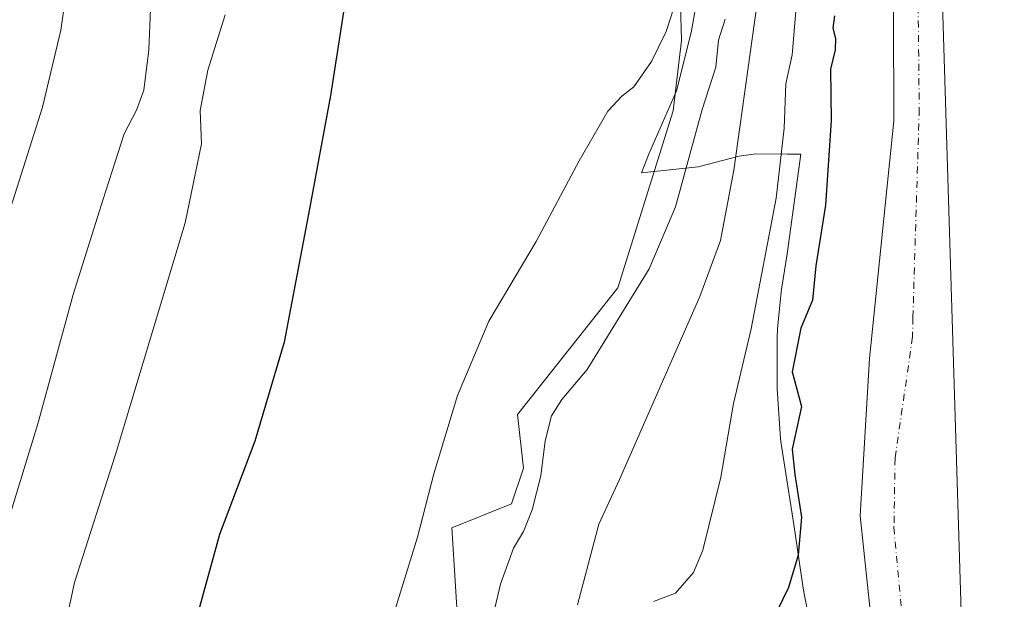
# Model space of a CAD drawing. Units: metres. Extents: x 624337 to 627787, y 4738807 to 4741183.
# Drawn here: x 625411 to 625598, y 4740266 to 4740377 of the extents above; entities that cross this region are included whole.
import ezdxf

# ---------------------------------------------------------------- set-up
doc = ezdxf.new("R2010")
doc.units = ezdxf.units.M
doc.header["$MEASUREMENT"] = 0
doc.linetypes.add('DGN Style 4', pattern=[2.638475, 1.318413, -0.659207, 0.001648, -0.659207])
for name, color, linetype, lineweight in [('Arbolado forestal CxS', 92, 'Continuous', 0), ('Corriente natural Cxs', 4, 'Continuous', 13), ('Corriente natural eje', 4, 'DGN Style 4', 0), ('Cultivos herbáceos CxS', 92, 'Continuous', 0), ('Curva de nivel maestra', 30, 'Continuous', 30), ('Curva de nivel normal', 30, 'Continuous', 0), ('Espacio natural protegido', 121, 'Continuous', 13), ('Espacio natural protegido CxS', 121, 'Continuous', 0), ('Matorral CxS', 135, 'Continuous', 0), ('Suelo desnudo CxS', 253, 'Continuous', 0)]:
    doc.layers.add(name, color=color, linetype=linetype, lineweight=lineweight)

# ---------------------------------------------------------------- blocks, each defined once
blk = doc.blocks.new('*U12')
at = {"layer": 'Cultivos herbáceos CxS', "color": 92, "linetype": 'Continuous', "lineweight": 0}
blk.add_polyline3d([(625535.7069, 4740406.9297, 520.1545), (625536.6381, 4740372.6537, 519.7742), (625535.0949, 4740359.2718, 519.1538), (625524.5413, 4740325.6659, 517.7094), (625505.4779, 4740301.6231, 518.0435), (625506.6117, 4740291.4139, 517.2207), (625504.3447, 4740284.6081, 517.5058), (625493.0087, 4740280.0711, 519.4286), (625494.8379, 4740250.8052, 517.3061), (625482.5617, 4740188.2135, 518.072), (625464.4703, 4740123.9747, 519.1143), (625463.1349, 4740084.7707, 516.5008), (625441.9937, 4740087.2391, 517.6349), (625432.2969, 4740097.256, 519.9387), (625411.3873, 4740104.2541, 522.6941), (625400.3297, 4740104.6271, 522.6777)], dxfattribs=at)

msp = doc.modelspace()

# ---------------------------------------------------------------- linework, layer by layer
at = {"layer": 'Arbolado forestal CxS', "color": 92, "linetype": 'Continuous', "lineweight": 0}
for points in [[(625598.22, 4740398.26, 499.3), (625602.76, 4740349.49, 498.6), (625611.83, 4740342.68, 498.97), (625609.56, 4740293.9, 498.62), (625612.96, 4740275.76, 498.46), (625617.49, 4740244, 498.29), (625616.36, 4740222.44, 498.29), (625615.17, 4740199.93, 498.74), (625585.33, 4740203.79, 496.21), (625586.02, 4740206.44, 496.46), (625588.05, 4740218.44, 496.89), (625589.65, 4740240.41, 497.35), (625589.76, 4740264.02, 498.12), (625585.64, 4740398.18, 496.92)], [(625585.64, 4740398.18, 496.92), (625589.76, 4740264.02, 498.12), (625589.65, 4740240.41, 497.35), (625588.05, 4740218.44, 496.89), (625586.02, 4740206.44, 496.46), (625585.33, 4740203.79, 496.21)]]:
    msp.add_polyline3d(points, dxfattribs=at)
at = {"layer": 'Corriente natural Cxs', "color": 4, "linetype": 'Continuous', "lineweight": 13}
for points in [[(625508.42, 4740052.89, 496.73), (625508.15, 4740063.46, 497.07), (625508.28, 4740068.15, 497.28), (625508.55, 4740077.93, 497.25), (625510.25, 4740089.77, 497.04), (625515.3, 4740101.93, 497.14), (625522.17, 4740113.55, 497.55), (625531.26, 4740124.28, 496.98), (625543.78, 4740143, 497.24), (625549.07, 4740152.52, 497.63), (625556.48, 4740161.2, 497.46), (625561.56, 4740166.49, 496.71), (625564.94, 4740177.92, 497.18), (625568.75, 4740188.08, 497.07), (625573.41, 4740197.82, 496.62), (625574.05, 4740212.21, 497.12), (625575.22, 4740238.9, 496.79), (625573.84, 4740251.82, 497.03), (625570.59, 4740282.36, 498.23), (625571.56, 4740298.4, 496.92), (625572.39, 4740312.27, 497.4), (625576.97, 4740357.39, 498.32), (625576.83, 4740397.91, 497.36)], [(625508.42, 4740052.89, 496.73), (625508.15, 4740063.46, 497.07), (625508.28, 4740068.15, 497.28), (625508.55, 4740077.93, 497.25), (625510.25, 4740089.77, 497.04), (625515.3, 4740101.93, 497.14), (625522.17, 4740113.55, 497.55), (625531.26, 4740124.28, 496.98), (625543.78, 4740143, 497.24), (625549.07, 4740152.52, 497.63), (625556.48, 4740161.2, 497.46), (625561.56, 4740166.49, 496.71), (625564.94, 4740177.92, 497.18), (625568.75, 4740188.08, 497.07), (625573.41, 4740197.82, 496.62), (625574.05, 4740212.21, 497.12), (625575.22, 4740238.9, 496.79), (625573.84, 4740251.82, 497.03), (625570.59, 4740282.36, 498.23), (625571.56, 4740298.4, 496.92), (625572.39, 4740312.27, 497.4), (625576.97, 4740357.39, 498.32), (625576.83, 4740397.91, 497.36)], [(625585.64, 4740398.18, 496.92), (625589.76, 4740264.02, 498.12), (625589.65, 4740240.41, 497.35), (625588.05, 4740218.44, 496.89), (625586.02, 4740206.44, 496.46), (625585.33, 4740203.79, 496.21), (625581.8, 4740190.23, 496.27), (625574.31, 4740173.01, 495.73), (625568.74, 4740161.85, 496.11), (625559.66, 4740146.58, 496.03), (625544.22, 4740125.74, 496.45), (625540.28, 4740120.43, 496.12), (625533.64, 4740109.68, 495.63), (625527.28, 4740096.97, 495.89), (625524.55, 4740089.09, 495.99), (625521.67, 4740076.59, 496.39), (625518.87, 4740053.76, 496.23), (625520.39, 4740040.32, 496.34), (625523.49, 4740028.49, 495.89), (625525.53, 4740011.61, 495.11), (625524.79, 4739997.37, 495.48), (625522.56, 4739983.9, 496.81), (625509.91, 4739928.82, 495.53)], [(625585.64, 4740398.18, 496.92), (625589.76, 4740264.02, 498.12), (625589.65, 4740240.41, 497.35), (625588.05, 4740218.44, 496.89), (625586.02, 4740206.44, 496.46), (625585.33, 4740203.79, 496.21), (625581.8, 4740190.23, 496.27), (625574.31, 4740173.01, 495.73), (625568.74, 4740161.85, 496.11), (625559.66, 4740146.58, 496.03), (625544.22, 4740125.74, 496.45), (625540.28, 4740120.43, 496.12), (625533.64, 4740109.68, 495.63), (625527.28, 4740096.97, 495.89), (625524.55, 4740089.09, 495.99), (625521.67, 4740076.59, 496.39), (625518.87, 4740053.76, 496.23), (625520.39, 4740040.32, 496.34)]]:
    msp.add_polyline3d(points, dxfattribs=at)
at = {"layer": 'Corriente natural eje', "color": 4, "linetype": 'DGN Style 4', "lineweight": 0}
msp.add_polyline3d([(625581.35, 4740403.81, 496.61), (625581.81, 4740359.64, 496.94), (625580.61, 4740320.05, 496.63), (625580.54, 4740316.34, 496.47), (625577.22, 4740293.28, 495.91), (625577.01, 4740280.16, 495.74), (625578.91, 4740259.63, 495.96), (625579.34, 4740236.55, 496.3), (625578.28, 4740226.82, 496.15), (625578.07, 4740215.6, 496.24), (625578.91, 4740211.15, 496.23), (625577.01, 4740191.89, 496.01), (625572.14, 4740179.19, 495.88), (625565.37, 4740166.92, 496.06), (625559.86, 4740157.39, 496.11), (625552.67, 4740148.71, 496.25), (625540.37, 4740128.43, 496.57), (625528.24, 4740112.37, 496.11), (625521.99, 4740100.89, 495.92), (625516.87, 4740085.75, 495.52), (625514.72, 4740069.42, 496.09), (625514.07, 4740054.95, 495.92), (625515.64, 4740034.42, 495.37)], dxfattribs=at)
at = {"layer": 'Cultivos herbáceos CxS', "color": 92, "linetype": 'Continuous', "lineweight": 0}
msp.add_polyline3d([(625535.71, 4740406.93, 520.15), (625536.64, 4740372.65, 519.77), (625535.09, 4740359.27, 519.15), (625524.54, 4740325.67, 517.71), (625505.48, 4740301.62, 518.04), (625506.61, 4740291.41, 517.22), (625504.34, 4740284.61, 517.51), (625493.01, 4740280.07, 519.43), (625494.84, 4740250.81, 517.31), (625482.56, 4740188.21, 518.07), (625464.47, 4740123.97, 519.11), (625463.13, 4740084.77, 516.5), (625441.99, 4740087.24, 517.63), (625432.3, 4740097.26, 519.94), (625411.39, 4740104.25, 522.69), (625400.33, 4740104.63, 522.68)], dxfattribs=at)
at = {"layer": 'Curva de nivel maestra', "color": 30, "linetype": 'Continuous', "lineweight": 30, "flags": 128}
for points, elevation in [([(625474.5, 4740391.58), (625469.94, 4740362.24), (625466, 4740340.69), (625461.2, 4740315.36), (625455.61, 4740296.52), (625448.87, 4740278.81), (625445.07, 4740264.97), (625443.89, 4740253.63), (625445.68, 4740238.1), (625444.3, 4740228.76), (625440.29, 4740212.74), (625437.8, 4740196.2), (625435.76, 4740169.78), (625435, 4740151.95), (625433.87, 4740141.68), (625431.7, 4740134.95), (625427.78, 4740129.57), (625425.26, 4740128.36), (625423.19, 4740128.74), (625420.92, 4740128.46), (625417.82, 4740126.91), (625416.68, 4740124.48), (625414.64, 4740121.23), (625408.77, 4740117.56)], 525), ([(625565.71, 4740377.35), (625565.37, 4740375.02), (625565.89, 4740373.02), (625565.84, 4740370.89), (625564.93, 4740367.19), (625565.05, 4740357.44), (625564.01, 4740341.35), (625562.14, 4740329.85), (625561.55, 4740323.35), (625559.3, 4740318.02), (625557.67, 4740309.7), (625559.43, 4740303.15), (625557.69, 4740295), (625558.16, 4740290.18), (625559.42, 4740282.06), (625558.8, 4740274.88), (625556.97, 4740268.71), (625553.65, 4740261.8)], 500)]:
    msp.add_lwpolyline(points, dxfattribs=dict(at, elevation=elevation))
at = {"layer": 'Curva de nivel normal', "color": 30, "linetype": 'Continuous', "lineweight": 0, "flags": 128}
for points, elevation in [([(625407.98, 4740337.02), (625415.26, 4740360.01), (625418.73, 4740374.61), (625426.03, 4740425.38)], 540), ([(625435.99, 4740383.38), (625435.43, 4740370.89), (625434.5, 4740363.22), (625433.12, 4740359.41), (625430.77, 4740354.93), (625426.77, 4740342.54), (625421.06, 4740324.38), (625414.38, 4740299.82), (625408.75, 4740281.39)], 535), ([(625536.61, 4740383.27), (625533.72, 4740374.35), (625530.98, 4740368.69), (625527.62, 4740363.89), (625525.29, 4740362.1), (625522.68, 4740359.23), (625517.2, 4740349.8), (625509.01, 4740334.45), (625500.06, 4740319.35), (625494.12, 4740305.2), (625489.63, 4740290.33), (625486.5, 4740278.32), (625480.54, 4740259.03)], 520), ([(625516.88, 4740265.41), (625520.97, 4740280.76), (625524.88, 4740289.26), (625540.16, 4740324.05), (625544.03, 4740334.69), (625546.56, 4740348.02), (625551.3, 4740381.69)], 510), ([(625531.35, 4740266.06), (625535.53, 4740267.64), (625538.9, 4740271.57), (625540.68, 4740275.83), (625544.1, 4740289.67), (625546.5, 4740303.71), (625549.91, 4740317.86), (625554.61, 4740342.72), (625556.18, 4740356.02), (625556.48, 4740364.44), (625557.67, 4740369.92), (625558.43, 4740379)], 505), ([(625449.98, 4740377.55), (625446.68, 4740367.02), (625445.24, 4740359.35), (625445.49, 4740353.02), (625442.34, 4740338.02), (625429.14, 4740294.03), (625421.37, 4740269.7), (625418.52, 4740256.46), (625418.14, 4740244.4), (625418.91, 4740215.79), (625418.54, 4740191.22), (625418.18, 4740165.79), (625416.56, 4740153.22), (625413.83, 4740146.1), (625413.57, 4740143.3), (625413.31, 4740141.22), (625411.82, 4740139.9), (625408.08, 4740138.64)], 530), ([(625500.12, 4740260.21), (625502.24, 4740269.38), (625504.71, 4740276.18), (625506.62, 4740279.36), (625508.26, 4740283.51), (625509.9, 4740289.94), (625510.78, 4740296.62), (625511.98, 4740301.32), (625513.94, 4740304.43), (625518.75, 4740310.18), (625530.52, 4740329.28), (625535.49, 4740341.03), (625540.58, 4740359.57), (625543.2, 4740367.59), (625543.69, 4740372.75), (625544.94, 4740376.69)], 515)]:
    msp.add_lwpolyline(points, dxfattribs=dict(at, elevation=elevation))
at = {"layer": 'Espacio natural protegido', "color": 121, "linetype": 'Continuous', "lineweight": 13, "flags": 128}
msp.add_lwpolyline([(625539.79, 4740381.71), (625538.48, 4740374.2), (625535.7, 4740363.11), (625530.39, 4740350.97), (625529.03, 4740347.55), (625539.82, 4740348.66), (625547.63, 4740350.67), (625550.79, 4740351.14), (625556.76, 4740351.06), (625559.35, 4740351.08), (625556.73, 4740332.11), (625555.7, 4740325.79), (625555.63, 4740325.33), (625555.57, 4740324.84), (625554.9, 4740317.97), (625554.86, 4740317.48), (625554.83, 4740316.52), (625554.81, 4740307.5), (625554.81, 4740307.48), (625554.85, 4740306.5), (625554.85, 4740306.49), (625555.47, 4740296.97), (625555.57, 4740296), (625555.62, 4740295.63), (625557.97, 4740280.7), (625559.76, 4740268.61), (625559.88, 4740267.88), (625559.89, 4740267.87), (625560.47, 4740264.96)], dxfattribs=at)
at = {"layer": 'Espacio natural protegido CxS', "color": 121, "linetype": 'Continuous', "lineweight": 0, "flags": 128}
msp.add_lwpolyline([(625560.47, 4740264.96), (625559.89, 4740267.87), (625559.88, 4740267.88), (625559.76, 4740268.61), (625557.97, 4740280.7), (625555.62, 4740295.63), (625555.57, 4740296), (625555.47, 4740296.97), (625554.85, 4740306.49), (625554.85, 4740306.5), (625554.81, 4740307.48), (625554.81, 4740307.5), (625554.83, 4740316.52), (625554.86, 4740317.48), (625554.9, 4740317.97), (625555.57, 4740324.84), (625555.63, 4740325.33), (625555.7, 4740325.79), (625556.73, 4740332.11), (625559.35, 4740351.08), (625556.76, 4740351.06), (625550.79, 4740351.14), (625547.63, 4740350.67), (625539.82, 4740348.66), (625529.03, 4740347.55), (625530.39, 4740350.97), (625535.7, 4740363.11), (625538.48, 4740374.2), (625539.79, 4740381.71)], dxfattribs=at)
at = {"layer": 'Matorral CxS', "color": 135, "linetype": 'Continuous', "lineweight": 0}
for points in [[(625400.33, 4740104.63, 522.68), (625411.39, 4740104.25, 522.69), (625432.3, 4740097.26, 519.94), (625441.99, 4740087.24, 517.63), (625463.13, 4740084.77, 516.5), (625464.47, 4740123.97, 519.11), (625482.56, 4740188.21, 518.07), (625494.84, 4740250.81, 517.31), (625493.01, 4740280.07, 519.43), (625504.34, 4740284.61, 517.51), (625506.61, 4740291.41, 517.22), (625505.48, 4740301.62, 518.04), (625524.54, 4740325.67, 517.71), (625535.09, 4740359.27, 519.15), (625536.64, 4740372.65, 519.77), (625535.71, 4740406.93, 520.15)], [(625535.71, 4740406.93, 520.15), (625536.64, 4740372.65, 519.77), (625535.09, 4740359.27, 519.15), (625524.54, 4740325.67, 517.71), (625505.48, 4740301.62, 518.04), (625506.61, 4740291.41, 517.22), (625504.34, 4740284.61, 517.51), (625493.01, 4740280.07, 519.43), (625494.84, 4740250.81, 517.31), (625482.56, 4740188.21, 518.07), (625464.47, 4740123.97, 519.11), (625463.13, 4740084.77, 516.5), (625441.99, 4740087.24, 517.63), (625432.3, 4740097.26, 519.94), (625411.39, 4740104.25, 522.69), (625400.33, 4740104.63, 522.68)], [(625576.83, 4740397.91, 497.36), (625576.97, 4740357.39, 498.32), (625572.39, 4740312.27, 497.4), (625571.56, 4740298.4, 496.92), (625570.59, 4740282.36, 498.23), (625573.84, 4740251.82, 497.03), (625575.22, 4740238.9, 496.79), (625574.05, 4740212.21, 497.12), (625573.41, 4740197.82, 496.62), (625568.75, 4740188.08, 497.07), (625564.94, 4740177.92, 497.18), (625561.56, 4740166.49, 496.71), (625556.48, 4740161.2, 497.46), (625549.07, 4740152.52, 497.63), (625543.78, 4740143, 497.24), (625531.26, 4740124.28, 496.98), (625522.17, 4740113.55, 497.55), (625515.3, 4740101.93, 497.14), (625510.25, 4740089.77, 497.04), (625508.55, 4740077.93, 497.25), (625508.28, 4740068.15, 497.28), (625508.15, 4740063.46, 497.07), (625508.42, 4740052.89, 496.73)], [(625576.83, 4740397.91, 497.36), (625576.97, 4740357.39, 498.32), (625572.39, 4740312.27, 497.4), (625571.56, 4740298.4, 496.92), (625570.59, 4740282.36, 498.23), (625573.84, 4740251.82, 497.03), (625575.22, 4740238.9, 496.79), (625574.05, 4740212.21, 497.12), (625573.41, 4740197.82, 496.62), (625568.75, 4740188.08, 497.07), (625564.94, 4740177.92, 497.18), (625561.56, 4740166.49, 496.71), (625556.48, 4740161.2, 497.46), (625549.07, 4740152.52, 497.63), (625543.78, 4740143, 497.24), (625531.26, 4740124.28, 496.98), (625522.17, 4740113.55, 497.55), (625515.3, 4740101.93, 497.14), (625510.25, 4740089.77, 497.04), (625508.55, 4740077.93, 497.25), (625508.28, 4740068.15, 497.28), (625508.15, 4740063.46, 497.07), (625508.42, 4740052.89, 496.73)]]:
    msp.add_polyline3d(points, dxfattribs=at)
at = {"layer": 'Suelo desnudo CxS', "color": 253, "linetype": 'Continuous', "lineweight": 0}
for points in [[(625508.42, 4740052.89, 496.73), (625508.15, 4740063.46, 497.07), (625508.28, 4740068.15, 497.28), (625508.55, 4740077.93, 497.25), (625510.25, 4740089.77, 497.04), (625515.3, 4740101.93, 497.14), (625522.17, 4740113.55, 497.55), (625531.26, 4740124.28, 496.98), (625543.78, 4740143, 497.24), (625549.07, 4740152.52, 497.63), (625556.48, 4740161.2, 497.46), (625561.56, 4740166.49, 496.71), (625564.94, 4740177.92, 497.18), (625568.75, 4740188.08, 497.07), (625573.41, 4740197.82, 496.62), (625574.05, 4740212.21, 497.12), (625575.22, 4740238.9, 496.79), (625573.84, 4740251.82, 497.03), (625570.59, 4740282.36, 498.23), (625571.56, 4740298.4, 496.92), (625572.39, 4740312.27, 497.4), (625576.97, 4740357.39, 498.32), (625576.83, 4740397.91, 497.36)], [(625576.83, 4740397.91, 497.36), (625576.97, 4740357.39, 498.32), (625572.39, 4740312.27, 497.4), (625571.56, 4740298.4, 496.92), (625570.59, 4740282.36, 498.23), (625573.84, 4740251.82, 497.03), (625575.22, 4740238.9, 496.79), (625574.05, 4740212.21, 497.12), (625573.41, 4740197.82, 496.62), (625568.75, 4740188.08, 497.07), (625564.94, 4740177.92, 497.18), (625561.56, 4740166.49, 496.71), (625556.48, 4740161.2, 497.46), (625549.07, 4740152.52, 497.63), (625543.78, 4740143, 497.24), (625531.26, 4740124.28, 496.98), (625522.17, 4740113.55, 497.55), (625515.3, 4740101.93, 497.14), (625510.25, 4740089.77, 497.04), (625508.55, 4740077.93, 497.25), (625508.28, 4740068.15, 497.28), (625508.15, 4740063.46, 497.07), (625508.42, 4740052.89, 496.73)], [(625585.64, 4740398.18, 496.92), (625589.76, 4740264.02, 498.12), (625589.65, 4740240.41, 497.35), (625588.05, 4740218.44, 496.89), (625586.02, 4740206.44, 496.46), (625585.33, 4740203.79, 496.21), (625581.8, 4740190.23, 496.27), (625574.31, 4740173.01, 495.73), (625568.74, 4740161.85, 496.11), (625559.66, 4740146.58, 496.03), (625544.22, 4740125.74, 496.45), (625540.28, 4740120.43, 496.12), (625533.64, 4740109.68, 495.63), (625527.28, 4740096.97, 495.89), (625524.55, 4740089.09, 495.99), (625521.67, 4740076.59, 496.39), (625518.87, 4740053.76, 496.23), (625520.39, 4740040.32, 496.34)], [(625585.64, 4740398.18, 496.92), (625589.76, 4740264.02, 498.12), (625589.65, 4740240.41, 497.35), (625588.05, 4740218.44, 496.89), (625586.02, 4740206.44, 496.46), (625585.33, 4740203.79, 496.21)]]:
    msp.add_polyline3d(points, dxfattribs=at)

# ---------------------------------------------------------------- block references
at = {"layer": 'Cultivos herbáceos CxS', "color": 92, "linetype": 'Continuous', "lineweight": 0}
msp.add_blockref('*U12', (0, 0), dxfattribs=at)

doc.saveas('drawing.dxf')
